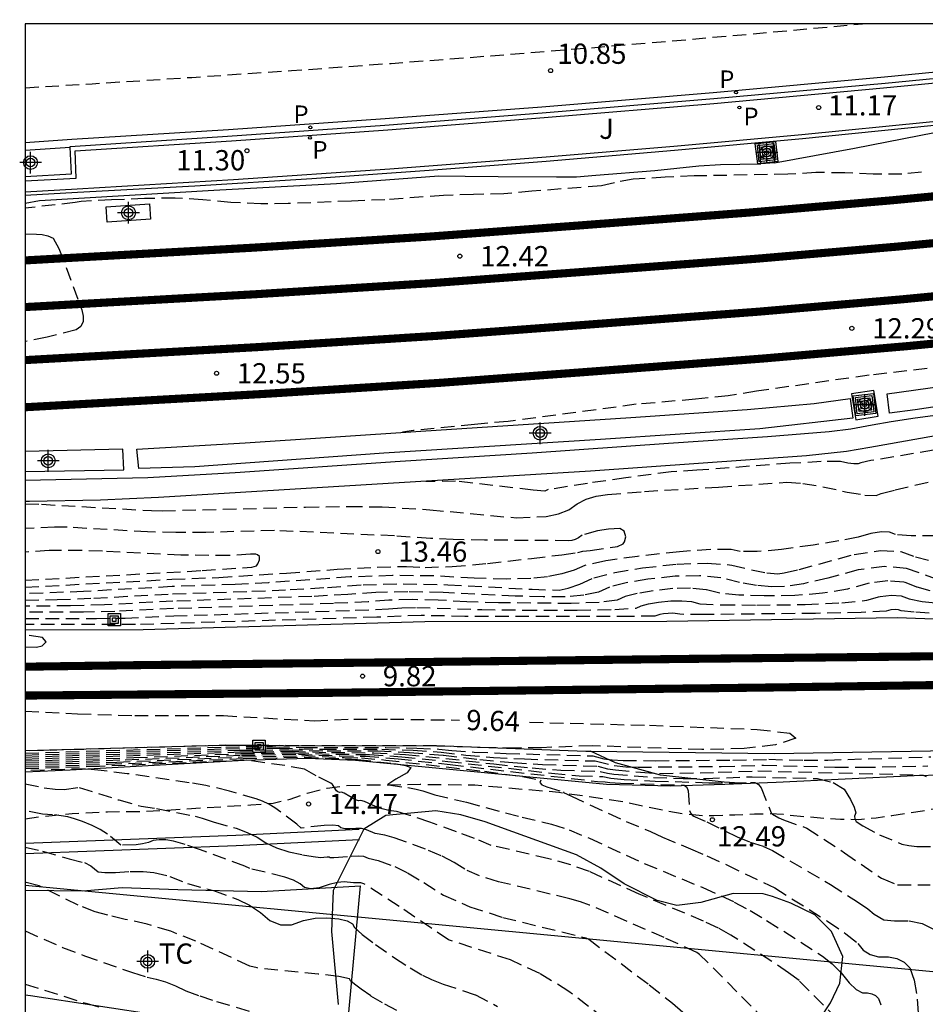
# Model space of a CAD drawing. Units: metres. Extents: x 586944 to 587299, y 4796790 to 4797041.
# Drawn here: x 586944 to 586977, y 4797004 to 4797040 of the extents above; entities that cross this region are included whole.
import ezdxf

# ---------------------------------------------------------------- set-up
doc = ezdxf.new("R2010")
doc.units = ezdxf.units.M
doc.header["$MEASUREMENT"] = 0
doc.linetypes.add('TRAZOS_NORMALES', pattern=[0.75, 0.5, -0.25])
for name, color, linetype in [('010106', 9, 'Continuous'), ('020109', 7, 'CABEZA_TALUD'), ('020110', 7, 'Continuous'), ('020194', 31, 'TRAZOS_NORMALES'), ('020195', 30, 'TRAZOS_NORMALES'), ('020204', 9, 'Continuous'), ('020307', 24, 'Continuous'), ('020308', 9, 'Continuous'), ('060112', 1, 'TRAZOS_NORMALES'), ('060113', 4, 'Continuous'), ('060124', 9, 'Continuous'), ('060128', 7, 'TRAZOS_NORMALES'), ('070104', 3, 'Continuous'), ('070105', 6, 'Continuous'), ('070108', 9, 'VALLA'), ('090216', 9, 'Continuous'), ('090218', 9, 'Continuous'), ('100104', 9, 'Continuous'), ('100106', 63, 'Continuous'), ('100107', 3, 'Continuous'), ('100301', 7, 'Continuous'), ('100302', 7, 'Continuous'), ('210203', 4, 'Continuous'), ('210205', 4, 'Continuous'), ('210303', 4, 'Continuous'), ('210305', 4, 'Continuous'), ('220104', 9, 'LINEA_ELECTRICA'), ('Centroides', 1, 'Continuous')]:
    doc.layers.add(name, color=color, linetype=linetype)
doc.layers.add('060118', color=9, linetype='Continuous', lineweight=30)
doc.styles.add('ARIAL', font='arial.ttf', dxfattribs={"height": 1})
doc.styles.add('ARIALI', font='ariali.ttf', dxfattribs={"height": 1})
doc.styles.add('ROMANS', font='romans__.ttf', dxfattribs={"height": 1})
doc.styles.get("Standard").update_dxf_attribs({"font": 'arial.ttf'})
doc.linetypes.add('CABEZA_TALUD', pattern='A,0.1,[204,DONOSTI.shx,S=0.15,R=0,X=0,Y=0],0,0.2', length=0.3)
doc.linetypes.add('LINEA_ELECTRICA', pattern='A,7.5,-0.3,["E",Standard,S=0.25,R=0,X=-0.1,Y=-0.1],-0.3', length=8.1)
doc.linetypes.add('VALLA', pattern='A,1,[200,DONOSTI.shx,S=0.1,R=0,X=0,Y=0],1', length=2)

# ---------------------------------------------------------------- blocks, each defined once
blk = doc.blocks.new('Centroide')
for points in [[(0, -0.402), (0, 0.402)], [(0.402, 0), (-0.402, 0)]]:
    blk.add_lwpolyline(points)
for radius in [0.256, 0.159]:
    blk.add_circle((0, 0), radius)
blk = doc.blocks.new('PLUVI2')
blk.add_circle((0, 0), 0.055)
blk = doc.blocks.new('COTAPU')
blk.add_circle((0, 0), 0.075)
blk = doc.blocks.new('PLUVI3')
blk.add_circle((0, 0), 0.055)
blk = doc.blocks.new('POSTEH')
for points in [[(-0.23, 0.23), (0.23, 0.23), (0.23, -0.23), (-0.23, -0.23), (-0.23, 0.23)], [(-0.145, 0.145), (0.145, 0.145), (0.145, -0.145), (-0.145, -0.145), (-0.145, 0.145)], [(-0.065, 0.065), (0.065, 0.065), (0.065, -0.065), (-0.065, -0.065), (-0.065, 0.065)]]:
    blk.add_lwpolyline(points)
blk = doc.blocks.new('COLTEN')
for p, q in [((-0.375, -0.375), (-0.375, 0.375)), ((-0.375, 0.375), (0.375, 0.375)), ((0.375, 0.375), (0.375, -0.375)), ((-0.305, -0.305), (-0.305, 0.305)), ((-0.305, 0.305), (0.305, 0.305)), ((-0.23, -0.23), (-0.23, 0.23)), ((-0.23, 0.23), (0.23, 0.23)), ((-0.145, -0.145), (-0.145, 0.145)), ((-0.145, 0.145), (0.145, 0.145)), ((-0.065, 0.065), (0.065, 0.065)), ((-0.065, -0.065), (-0.065, 0.065)), ((0.065, 0.065), (0.065, -0.065)), ((0.145, 0.145), (0.145, -0.145)), ((0.23, 0.23), (0.23, -0.23)), ((0.305, 0.305), (0.305, -0.305)), ((0.305, -0.305), (-0.305, -0.305)), ((0.23, -0.23), (-0.23, -0.23)), ((0.145, -0.145), (-0.145, -0.145)), ((0.065, -0.065), (-0.065, -0.065)), ((0.375, -0.375), (-0.375, -0.375))]:
    blk.add_line(p, q)

msp = doc.modelspace()

# ---------------------------------------------------------------- linework, layer by layer
at = {"layer": '010106', "flags": 128}
msp.add_lwpolyline([(586944.08, 4796790.053), (587294.07, 4796790.045), (587294.075, 4797040.038), (586944.085, 4797040.046)], close=True, dxfattribs=at)
at = {"layer": '020109', "flags": 128}
msp.add_lwpolyline([(586944.084, 4797012.353), (586945.749, 4797012.43), (586952.186, 4797012.781), (586954.523, 4797012.857), (586956.306, 4797012.783), (586965.593, 4797011.892), (586967.971, 4797011.839), (586969.973, 4797011.894), (586971.866, 4797011.97), (586976.97, 4797012.219), (586980.112, 4797012.295), (586984.055, 4797012.639), (586985.442, 4797012.674), (586987.882, 4797012.566)], dxfattribs=at)
at = {"layer": '020110', "flags": 128}
for points in [[(586944.084, 4797013.144), (586951.302, 4797013.345), (586953.096, 4797013.346), (586954.195, 4797013.321)], [(586954.195, 4797013.321), (586959.292, 4797013.323), (586964.822, 4797013.118), (586964.995, 4797013.116)]]:
    msp.add_lwpolyline(points, dxfattribs=at)
at = {"layer": '020194'}
for points, elevation in [([(586944.085, 4797032.268), (586944.505, 4797032.261), (586944.705, 4797032.24), (586944.921, 4797032.191), (586945.121, 4797032.105), (586945.332, 4797031.721), (586946.176, 4797029.458), (586946.225, 4797029.226), (586946.23, 4797029.021), (586946.144, 4797028.832), (586945.965, 4797028.718), (586944.891, 4797028.437), (586944.085, 4797028.288)], 12.64), ([(586944.085, 4797022.269), (586944.686, 4797022.258), (586948.76, 4797022.021), (586949.147, 4797022.013), (586954.458, 4797022.154), (586956.06, 4797022.175), (586957.286, 4797022.163), (586959.057, 4797022.054), (586962.263, 4797021.754), (586963.356, 4797021.808), (586963.816, 4797021.9), (586964.197, 4797022.057), (586964.498, 4797022.279), (586964.836, 4797022.447), (586965.211, 4797022.561), (586965.623, 4797022.621), (586966.989, 4797022.732), (586969.727, 4797022.893), (586972.262, 4797023.074), (586972.852, 4797023.03), (586973.594, 4797022.908), (586974.488, 4797022.709), (586975.147, 4797022.6), (586975.57, 4797022.583), (586975.757, 4797022.656), (586976.267, 4797022.792), (586978.252, 4797023.256)], 12.64), ([(586944.085, 4797019.188), (586949.504, 4797019.479), (586951.243, 4797019.549), (586953.749, 4797019.71), (586955.625, 4797019.852), (586957.105, 4797019.934), (586958.189, 4797019.955), (586958.877, 4797019.917), (586959.878, 4797019.954), (586961.192, 4797020.066), (586962.819, 4797020.253), (586963.932, 4797020.39), (586964.531, 4797020.477), (586964.708, 4797020.526), (586964.987, 4797020.55), (586965.99, 4797020.694), (586966.204, 4797020.793), (586966.254, 4797020.867), (586966.309, 4797021.054), (586966.243, 4797021.257), (586966.086, 4797021.358), (586965.664, 4797021.339), (586965.254, 4797021.277), (586964.685, 4797021.113), (586964.554, 4797021.016), (586964.426, 4797020.949), (586964.304, 4797020.913), (586964.186, 4797020.907), (586961.079, 4797020.93), (586959.914, 4797020.955), (586959.078, 4797020.989), (586957.743, 4797021.085), (586953.306, 4797021.287), (586950.771, 4797021.215), (586949.657, 4797021.207), (586948.608, 4797021.232), (586945.633, 4797021.406), (586945.161, 4797021.414), (586944.085, 4797021.359)], 13.14), ([(586977.781, 4797021.084), (586976.855, 4797021.09), (586976.282, 4797021.135), (586976.063, 4797021.219), (586975.758, 4797021.231), (586975.369, 4797021.171), (586974.894, 4797021.041), (586974.185, 4797020.9), (586973.241, 4797020.747), (586972.063, 4797020.584), (586971.162, 4797020.503), (586970.54, 4797020.505), (586970.196, 4797020.589), (586969.446, 4797020.588), (586968.291, 4797020.501), (586966.731, 4797020.329), (586965.562, 4797020.158), (586964.783, 4797019.987), (586964.395, 4797019.817), (586963.935, 4797019.68), (586963.401, 4797019.577), (586962.795, 4797019.508), (586961.892, 4797019.489), (586960.693, 4797019.521), (586959.198, 4797019.604), (586957.668, 4797019.619), (586956.104, 4797019.566), (586953.089, 4797019.354), (586951.856, 4797019.293), (586949.519, 4797019.208), (586946.243, 4797019.029), (586944.085, 4797018.942)], 12.64), ([(586944.085, 4797019.445), (586950.63, 4797019.805), (586952.472, 4797019.935), (586952.638, 4797019.981), (586952.694, 4797020.052), (586952.749, 4797020.203), (586952.751, 4797020.32), (586952.682, 4797020.38), (586952.62, 4797020.406), (586952.416, 4797020.41), (586951.626, 4797020.361), (586949.842, 4797020.375), (586946.942, 4797020.522), (586946.172, 4797020.547), (586944.965, 4797020.542), (586944.085, 4797020.486)], 13.64), ([(586944.085, 4797018.707), (586945.264, 4797018.73), (586946.627, 4797018.784), (586949.534, 4797018.937), (586952.468, 4797019.037), (586953.889, 4797019.099), (586955.261, 4797019.18), (586956.582, 4797019.28), (586958.07, 4797019.313), (586959.724, 4797019.279), (586962.836, 4797019.111), (586963.838, 4797019.076), (586964.17, 4797019.152), (586964.597, 4797019.305), (586965.119, 4797019.534), (586965.895, 4797019.733), (586966.925, 4797019.904), (586968.209, 4797020.046), (586969.309, 4797020.081), (586970.225, 4797020.009), (586970.956, 4797019.83), (586971.524, 4797019.721), (586971.927, 4797019.684), (586972.165, 4797019.717), (586972.716, 4797019.847), (586974.756, 4797020.397), (586975.721, 4797020.544), (586976.476, 4797020.514), (586977.02, 4797020.307), (586977.546, 4797020.174)], 17.64), ([(586977.86, 4797019.455), (586976.693, 4797019.884), (586975.872, 4797019.951), (586974.902, 4797019.831), (586973.782, 4797019.523), (586972.874, 4797019.316), (586972.176, 4797019.209), (586971.689, 4797019.202), (586971.135, 4797019.254), (586970.513, 4797019.364), (586969.824, 4797019.533), (586969.028, 4797019.608), (586968.127, 4797019.59), (586967.119, 4797019.479), (586966.311, 4797019.345), (586965.702, 4797019.188), (586965.292, 4797019.009), (586964.745, 4797018.889), (586964.062, 4797018.831), (586963.241, 4797018.832), (586962.215, 4797018.86), (586959.544, 4797018.993), (586958.237, 4797019.02), (586957.061, 4797018.994), (586956.017, 4797018.915), (586954.69, 4797018.844), (586949.548, 4797018.666), (586947.011, 4797018.538), (586945.75, 4797018.497), (586944.085, 4797018.482)], 11.64), ([(586977.563, 4797019.058), (586977.076, 4797019.19), (586976.593, 4797019.374), (586976.003, 4797019.422), (586975.306, 4797019.336), (586974.501, 4797019.115), (586973.585, 4797018.962), (586972.557, 4797018.879), (586971.417, 4797018.864), (586970.49, 4797018.894), (586969.777, 4797018.971), (586969.276, 4797019.093), (586968.699, 4797019.148), (586968.045, 4797019.135), (586967.313, 4797019.054), (586966.726, 4797018.957), (586966.284, 4797018.843), (586965.987, 4797018.713), (586965.321, 4797018.627), (586964.286, 4797018.585), (586961.594, 4797018.609), (586960.421, 4797018.649), (586959.364, 4797018.707), (586958.404, 4797018.727), (586957.54, 4797018.708), (586956.772, 4797018.65), (586955.491, 4797018.589), (586949.563, 4797018.395), (586947.394, 4797018.292), (586946.236, 4797018.264), (586944.085, 4797018.259)], 11.14), ([(586944.085, 4797018.035), (586946.722, 4797018.03), (586947.778, 4797018.046), (586949.578, 4797018.124), (586956.291, 4797018.334), (586957.528, 4797018.385), (586958.019, 4797018.422), (586958.571, 4797018.434), (586960.972, 4797018.358), (586962.522, 4797018.343), (586964.509, 4797018.339), (586965.896, 4797018.364), (586966.682, 4797018.417), (586966.867, 4797018.498), (586967.142, 4797018.569), (586967.507, 4797018.629), (586967.963, 4797018.68), (586968.37, 4797018.688), (586968.729, 4797018.654), (586969.04, 4797018.577), (586969.846, 4797018.535), (586971.145, 4797018.525), (586972.938, 4797018.548), (586974.296, 4797018.609), (586975.22, 4797018.706), (586975.709, 4797018.841), (586976.134, 4797018.894), (586976.493, 4797018.864), (586976.787, 4797018.753), (586977.267, 4797018.66), (586977.934, 4797018.588)], 10.64), ([(586979.026, 4797018.125), (586976.971, 4797018.263), (586976.497, 4797018.315), (586976.393, 4797018.354), (586976.265, 4797018.365), (586976.113, 4797018.346), (586975.939, 4797018.298), (586975.007, 4797018.255), (586973.318, 4797018.218), (586969.201, 4797018.175), (586968.304, 4797018.184), (586968.04, 4797018.227), (586967.701, 4797018.204), (586967.558, 4797018.181), (586967.377, 4797018.121), (586966.471, 4797018.101), (586960.351, 4797018.107), (586958.738, 4797018.141), (586957.092, 4797018.078), (586948.162, 4797017.801), (586944.085, 4797017.811)], 10.14), ([(586944.084, 4797013.047), (586951.506, 4797013.271), (586953.355, 4797013.279), (586954.399, 4797013.253), (586957.429, 4797013.251), (586958.573, 4797013.233), (586959.386, 4797013.196), (586959.868, 4797013.139), (586960.699, 4797013.086), (586961.877, 4797013.037), (586965.079, 4797012.944), (586965.496, 4797012.84), (586965.801, 4797012.801), (586966.203, 4797012.777), (586967.404, 4797012.765), (586970.265, 4797012.786), (586971.598, 4797012.817), (586972.903, 4797012.782), (586973.772, 4797012.791), (586977.583, 4797012.908)], 10.14), ([(586944.084, 4797012.974), (586951.51, 4797013.207), (586953.473, 4797013.224), (586955.101, 4797013.189), (586957.278, 4797013.188), (586958.434, 4797013.153), (586959.47, 4797013.082), (586960.386, 4797012.974), (586961.414, 4797012.89), (586962.552, 4797012.829), (586965.173, 4797012.755), (586965.87, 4797012.588), (586966.31, 4797012.537), (586966.756, 4797012.527), (586969.833, 4797012.554), (586971.393, 4797012.601), (586974.04, 4797012.531), (586975.039, 4797012.522), (586977.477, 4797012.57)], 10.64), ([(586944.084, 4797012.902), (586951.997, 4797013.152), (586953.839, 4797013.167), (586955.257, 4797013.127), (586957.127, 4797013.125), (586958.295, 4797013.073), (586959.554, 4797012.968), (586960.905, 4797012.809), (586962.129, 4797012.693), (586963.227, 4797012.621), (586965.266, 4797012.563), (586965.631, 4797012.47), (586965.924, 4797012.424), (586966.841, 4797012.335), (586967.553, 4797012.292), (586969.725, 4797012.335), (586971.188, 4797012.386), (586977.299, 4797012.235), (586977.413, 4797012.18)], 11.14), ([(586944.084, 4797012.828), (586952.029, 4797013.09), (586953.958, 4797013.113), (586955.414, 4797013.066), (586956.975, 4797013.062), (586958.156, 4797012.993), (586959.639, 4797012.853), (586961.423, 4797012.644), (586962.844, 4797012.497), (586963.902, 4797012.413), (586965.352, 4797012.371), (586965.62, 4797012.305), (586965.862, 4797012.269), (586967.322, 4797012.145), (586968.43, 4797012.109), (586969.274, 4797012.108), (586970.982, 4797012.171), (586973.39, 4797012.101), (586973.978, 4797011.963), (586974.387, 4797011.708), (586974.618, 4797011.333), (586974.758, 4797011.043), (586974.808, 4797010.838), (586974.769, 4797010.716), (586974.775, 4797010.61), (586974.828, 4797010.52), (586975.068, 4797010.355), (586975.686, 4797010.023), (586976.521, 4797009.679), (586976.77, 4797009.621), (586977.074, 4797009.592), (586978.072, 4797009.589)], 11.64), ([(586944.084, 4797012.682), (586947.786, 4797012.798), (586952.091, 4797012.967), (586954.195, 4797013.006), (586955.727, 4797012.943), (586956.673, 4797012.936), (586957.879, 4797012.833), (586959.807, 4797012.625), (586965.252, 4797011.997), (586965.537, 4797011.989), (586965.718, 4797011.961), (586966.101, 4797011.938), (586968.466, 4797011.856), (586968.557, 4797011.785), (586968.611, 4797011.644), (586968.662, 4797010.926), (586968.703, 4797010.812), (586968.777, 4797010.73), (586969.296, 4797010.5), (586970.418, 4797009.951), (586970.91, 4797009.747), (586971.402, 4797009.594), (586971.729, 4797009.442), (586973.875, 4797008.18), (586974.872, 4797007.544), (586975.254, 4797007.284), (586975.495, 4797007.091), (586975.847, 4797006.88), (586976.245, 4797006.838), (586976.791, 4797006.838), (586977.262, 4797006.738), (586977.657, 4797006.536)], 12.64), ([(586944.084, 4797012.61), (586947.469, 4797012.716), (586952.123, 4797012.905), (586954.314, 4797012.952), (586955.883, 4797012.881), (586956.522, 4797012.873), (586957.423, 4797012.79), (586961.074, 4797012.372), (586962.482, 4797012.178), (586963.165, 4797012.04), (586963.121, 4797011.96), (586963.192, 4797011.878), (586963.379, 4797011.795), (586963.993, 4797011.609), (586964.004, 4797011.591), (586964.288, 4797011.451), (586966.314, 4797010.514), (586967.214, 4797010.151), (586967.661, 4797009.929), (586968.696, 4797009.509), (586969.306, 4797009.243), (586970.04, 4797008.907), (586971.814, 4797008.055), (586973.767, 4797006.826), (586974.446, 4797006.359), (586974.885, 4797006.001), (586975.084, 4797005.754), (586975.339, 4797005.589), (586975.65, 4797005.507), (586976.017, 4797005.507), (586976.333, 4797005.439), (586976.599, 4797005.304), (586976.814, 4797005.1), (586976.976, 4797004.643), (586977.086, 4797003.933), (586977.144, 4797002.968)], 13.14), ([(586944.084, 4797012.537), (586947.153, 4797012.635), (586952.154, 4797012.844), (586954.433, 4797012.898), (586956.371, 4797012.81), (586957.74, 4797012.659), (586958.155, 4797012.586), (586958.344, 4797012.514), (586958.22, 4797012.311), (586957.799, 4797012.078), (586957.505, 4797011.886), (586957.518, 4797011.87), (586958.237, 4797011.771), (586958.542, 4797011.714), (586958.794, 4797011.649), (586959.232, 4797011.505), (586960.405, 4797011.226), (586962.469, 4797010.675), (586963.554, 4797010.421), (586964.205, 4797010.204), (586964.957, 4797009.896), (586966.988, 4797008.959), (586969.15, 4797008.072), (586970.315, 4797007.535), (586970.902, 4797007.22), (586971.514, 4797006.855), (586973.58, 4797005.53), (586973.944, 4797005.241), (586974.275, 4797004.912), (586974.571, 4797004.544), (586974.831, 4797004.299), (586975.055, 4797004.176), (586975.243, 4797004.176), (586975.404, 4797004.141), (586975.54, 4797004.072), (586975.65, 4797003.968), (586975.733, 4797003.734)], 13.64), ([(586974.147, 4797003.188), (586972.714, 4797004.624), (586972.327, 4797004.914), (586971.706, 4797005.336), (586970.195, 4797006.302), (586969.732, 4797006.571), (586969.177, 4797006.827), (586966.801, 4797007.827), (586964.959, 4797008.66), (586964.271, 4797008.907), (586963.46, 4797009.137), (586961.324, 4797009.629), (586960.705, 4797009.884), (586960.034, 4797010.135), (586959.058, 4797010.493), (586958.317, 4797010.743), (586957.811, 4797010.887), (586957.541, 4797010.924), (586957.284, 4797010.986), (586957.041, 4797011.073), (586956.63, 4797011.259), (586956.499, 4797011.291), (586956.417, 4797011.283), (586956.308, 4797011.315), (586955.882, 4797011.569), (586955.782, 4797011.6), (586955.713, 4797011.592), (586955.651, 4797011.609), (586955.596, 4797011.652), (586955.457, 4797011.882), (586955.396, 4797011.934), (586954.849, 4797012.207), (586954.417, 4797012.452), (586953.688, 4797012.584), (586952.283, 4797012.784), (586946.836, 4797012.553), (586944.084, 4797012.464)], 14.14), ([(586944.084, 4797011.911), (586944.785, 4797011.767), (586945.192, 4797011.713), (586945.53, 4797011.704), (586946.083, 4797011.778), (586947.543, 4797011.313), (586948.378, 4797011.082), (586948.944, 4797010.991), (586950.372, 4797010.713), (586950.627, 4797010.644), (586951.071, 4797010.494), (586951.884, 4797010.266), (586952.294, 4797010.113), (586952.663, 4797009.931), (586952.989, 4797009.72), (586953.378, 4797009.541), (586953.83, 4797009.396), (586954.343, 4797009.283), (586954.735, 4797009.214), (586955.004, 4797009.188), (586955.259, 4797009.209), (586955.328, 4797009.201), (586955.358, 4797009.18), (586955.505, 4797009.178), (586956.143, 4797009.231), (586956.422, 4797009.241), (586956.603, 4797009.227), (586956.772, 4797009.155), (586957.14, 4797009.069), (586957.753, 4797008.852), (586958.227, 4797008.611), (586958.828, 4797008.258), (586959.554, 4797007.792), (586960.53, 4797007.362), (586961.754, 4797006.967), (586964.822, 4797006.211), (586964.93, 4797006.155), (586967.172, 4797004.472), (586968.032, 4797003.789), (586968.676, 4797003.229)], 15.14), ([(586967.301, 4797001.847), (586964.199, 4797004.227), (586963.125, 4797004.887), (586962.038, 4797005.392), (586959.742, 4797006.135), (586957.92, 4797007.371), (586956.612, 4797008.21), (586956.498, 4797008.247), (586956.223, 4797008.24), (586955.884, 4797008.282), (586955.636, 4797008.257), (586955.327, 4797008.181), (586954.957, 4797008.054), (586954.655, 4797008.017), (586954.419, 4797008.07), (586954.251, 4797008.213), (586954.007, 4797008.343), (586953.687, 4797008.458), (586952.398, 4797008.775), (586952.209, 4797008.864), (586950.572, 4797009.461), (586949.995, 4797009.658), (586949.565, 4797009.782), (586949.283, 4797009.833), (586949.035, 4797009.842), (586948.82, 4797009.812), (586948.639, 4797009.74), (586948.427, 4797009.686), (586948.186, 4797009.651), (586947.618, 4797009.635), (586947.126, 4797010.042), (586946.861, 4797010.213), (586946.555, 4797010.37), (586946.207, 4797010.512), (586945.907, 4797010.618), (586945.656, 4797010.687), (586945.091, 4797010.767), (586944.723, 4797010.786), (586944.084, 4797010.913)], 15.64), ([(586944.084, 4797009.562), (586944.728, 4797009.42), (586945.707, 4797009.134), (586946.282, 4797008.993), (586946.51, 4797008.877), (586946.786, 4797008.658), (586947.024, 4797008.627), (586947.418, 4797008.629), (586947.968, 4797008.664), (586948.441, 4797008.664), (586948.839, 4797008.63), (586949.436, 4797008.485), (586950.083, 4797008.218), (586951.046, 4797007.962), (586951.948, 4797007.634), (586952.385, 4797007.412), (586952.782, 4797007.149), (586953.138, 4797006.847), (586953.522, 4797006.695), (586953.934, 4797006.695), (586954.373, 4797006.845), (586954.811, 4797006.931), (586955.248, 4797006.953), (586955.684, 4797006.91), (586955.998, 4797006.834), (586956.19, 4797006.727), (586956.26, 4797006.587), (586956.544, 4797006.332), (586957.04, 4797005.961), (586957.749, 4797005.473), (586958.331, 4797005.096), (586958.785, 4797004.829), (586959.111, 4797004.672), (586959.545, 4797004.498), (586960.741, 4797004.101), (586961.558, 4797003.669)], 16.14), ([(586957.827, 4797003.524), (586957.305, 4797003.8), (586956.866, 4797004.06), (586956.511, 4797004.304), (586956.262, 4797004.49), (586956.12, 4797004.619), (586956.084, 4797004.689), (586955.687, 4797004.772), (586954.927, 4797004.87), (586952.659, 4797005.095), (586952.393, 4797005.164), (586950.395, 4797006.088), (586949.471, 4797006.45), (586948.599, 4797006.717), (586947.78, 4797006.891), (586947.137, 4797007.042), (586946.668, 4797007.17), (586946.037, 4797007.418), (586944.598, 4797008.128), (586944.084, 4797008.271)], 16.64), ([(586944.084, 4797004.498), (586946.327, 4797003.787), (586947.052, 4797003.596)], 17.64)]:
    msp.add_lwpolyline(points, dxfattribs=dict(at, elevation=elevation))
at = {"layer": '020195'}
for points, elevation in [([(586977.239, 4797034.546), (586976.521, 4797034.479), (586975.451, 4797034.474), (586974.408, 4797034.522), (586973.339, 4797034.537), (586972.296, 4797034.472), (586968.828, 4797034.411), (586967.764, 4797034.362), (586966.581, 4797034.296), (586965.884, 4797034.161), (586965.404, 4797034.047), (586962.832, 4797033.842), (586961.795, 4797033.744), (586960.666, 4797033.727), (586959.559, 4797033.689), (586957.394, 4797033.531), (586956.151, 4797033.477), (586953.807, 4797033.389), (586952.797, 4797033.373), (586951.689, 4797033.426), (586950.652, 4797033.528), (586949.626, 4797033.592), (586948.502, 4797033.57), (586947.281, 4797033.527), (586946.152, 4797033.467), (586945.936, 4797033.423), (586944.085, 4797033.22)], 12.14), ([(586977.448, 4797027.284), (586975.303, 4797027.035), (586971.133, 4797026.44), (586970.096, 4797026.272), (586968.881, 4797026.147), (586966.688, 4797025.957), (586961.945, 4797025.323), (586960.708, 4797025.214), (586958.45, 4797024.986), (586958.041, 4797024.921)], 12.14), ([(586977.693, 4797024.261), (586975.374, 4797023.873), (586975.001, 4797023.797), (586974.896, 4797023.756), (586974.736, 4797023.749), (586974.52, 4797023.775), (586974.249, 4797023.835), (586973.533, 4797023.835), (586972.371, 4797023.774), (586968.934, 4797023.516), (586967.985, 4797023.458), (586966.31, 4797023.238), (586964.889, 4797023.031), (586963.435, 4797022.799), (586963.31, 4797022.748), (586962.874, 4797022.783), (586960.006, 4797023.112), (586958.903, 4797023.094)], 12.14), ([(586944.085, 4797016.98), (586944.505, 4797016.974), (586944.71, 4797017.012), (586944.856, 4797017.169), (586944.72, 4797017.325), (586944.085, 4797017.429)], 9.64), ([(586944.085, 4797014.597), (586946.023, 4797014.501), (586948.135, 4797014.437), (586951.419, 4797014.433), (586954.779, 4797014.245), (586956.24, 4797014.309), (586957.596, 4797014.305), (586960.15, 4797014.268)], 9.64), ([(586962.744, 4797014.189), (586967.186, 4797014.075), (586971.166, 4797013.923), (586972.37, 4797013.784), (586972.596, 4797013.594), (586971.845, 4797013.352), (586970.684, 4797013.213), (586969.113, 4797013.178), (586965.07, 4797013.316), (586963.19, 4797013.247), (586962.257, 4797013.234), (586961.313, 4797013.241), (586959.301, 4797013.31), (586954.212, 4797013.312), (586953.482, 4797013.329), (586952.741, 4797013.296), (586951.502, 4797013.336), (586944.084, 4797013.121)], 9.64), ([(586944.084, 4797012.756), (586948.102, 4797012.879), (586952.06, 4797013.028), (586954.076, 4797013.059), (586955.57, 4797013.004), (586956.824, 4797012.999), (586958.017, 4797012.913), (586959.723, 4797012.739), (586963.559, 4797012.3), (586964.577, 4797012.205), (586965.453, 4797012.18), (586965.754, 4797012.119), (586966.245, 4797012.072), (586967.384, 4797012.014), (586969.377, 4797011.952), (586970.26, 4797011.945), (586970.921, 4797011.961), (586971.083, 4797011.953), (586971.215, 4797011.885), (586971.316, 4797011.756), (586971.676, 4797010.839), (586971.732, 4797010.79), (586971.967, 4797010.652), (586972.14, 4797010.574), (586973.003, 4797010.273), (586974.393, 4797009.358), (586975.767, 4797008.412), (586976.355, 4797008.171), (586977.566, 4797008.169)], 12.14), ([(586971.998, 4797002.619), (586969.329, 4797005.306), (586969.024, 4797005.598), (586968.927, 4797005.671), (586967.724, 4797006.218), (586964.962, 4797007.423), (586964.626, 4797007.544), (586964.229, 4797007.657), (586961.596, 4797008.284), (586960.892, 4797008.508), (586960.343, 4797008.746), (586959.949, 4797008.999), (586959.466, 4797009.248), (586958.894, 4797009.494), (586957.729, 4797009.906), (586957.386, 4797010.003), (586957.028, 4797010.07), (586956.707, 4797010.206), (586956.526, 4797010.25), (586956.321, 4797010.261), (586956.091, 4797010.239), (586955.906, 4797010.246), (586955.766, 4797010.283), (586955.67, 4797010.349), (586955.464, 4797010.377), (586955.149, 4797010.366), (586954.294, 4797010.273), (586954.136, 4797010.412), (586953.317, 4797011.023), (586953.096, 4797011.159), (586952.865, 4797011.269), (586952.624, 4797011.354), (586951.645, 4797011.64), (586950.766, 4797011.852), (586950.154, 4797011.952), (586947.858, 4797012.284), (586946.894, 4797012.406), (586946.295, 4797012.463), (586944.084, 4797012.391)], 14.64), ([(586944.084, 4797006.464), (586945.461, 4797005.856), (586946.272, 4797005.543), (586948.047, 4797004.921), (586948.597, 4797004.755), (586948.924, 4797004.685), (586949.272, 4797004.579), (586949.641, 4797004.434), (586950.031, 4797004.252), (586950.538, 4797004.058), (586951.164, 4797003.851), (586952.645, 4797003.418)], 17.14)]:
    msp.add_lwpolyline(points, dxfattribs=dict(at, elevation=elevation))
at = {"layer": '060112', "flags": 128}
msp.add_lwpolyline([(586944.085, 4797037.676), (586946.562, 4797037.824), (586950.25, 4797038.06), (586953.936, 4797038.311), (586957.621, 4797038.577), (586961.305, 4797038.858), (586964.988, 4797039.154), (586968.67, 4797039.466), (586972.35, 4797039.793), (586975.058, 4797040.045)], dxfattribs=at)
at = {"layer": '060113', "flags": 128}
msp.add_lwpolyline([(586994.549, 4797040.045), (586991.299, 4797039.668), (586985.21, 4797039.001), (586982.2, 4797038.687), (586975.869, 4797038.065), (586969.535, 4797037.49), (586963.195, 4797036.962), (586957.402, 4797036.522), (586951.606, 4797036.122), (586945.807, 4797035.761), (586944.085, 4797035.631)], dxfattribs=at)
at = {"layer": '060118', "flags": 128}
for points in [[(586944.085, 4797031.284, 0.3, 0.3, 0), (586952.536, 4797031.756, 0.3, 0.3, 0), (586959.044, 4797032.166, 0.3, 0.3, 0), (586964.469, 4797032.569, 0.3, 0.3, 0), (586970.942, 4797033.061, 0.3, 0.3, 0), (586976.165, 4797033.51, 0.3, 0.3, 0), (586982.371, 4797034.103, 0.3, 0.3, 0), (586988.91, 4797034.779, 0.3, 0.3, 0), (586994.08, 4797035.352, 0.3, 0.3, 0), (586999.196, 4797035.937, 0.3, 0.3, 0), (587004.621, 4797036.624, 0.3, 0.3, 0), (587010.299, 4797037.374, 0.3, 0.3, 0), (587016.441, 4797038.2, 0.3, 0.3, 0), (587025.237, 4797039.458, 0.3, 0.3, 0), (587029.237, 4797040.044, 0.3, 0.3, 0)], [(587041.038, 4797040.044, 0.3, 0.3, 0), (587033.236, 4797038.887, 0.3, 0.3, 0), (587025.483, 4797037.75, 0.3, 0.3, 0), (587016.677, 4797036.491, 0.3, 0.3, 0), (587010.526, 4797035.664, 0.3, 0.3, 0), (587004.841, 4797034.913, 0.3, 0.3, 0), (586999.401, 4797034.224, 0.3, 0.3, 0), (586994.27, 4797033.637, 0.3, 0.3, 0), (586989.093, 4797033.063, 0.3, 0.3, 0), (586982.541, 4797032.386, 0.3, 0.3, 0), (586976.32, 4797031.792, 0.3, 0.3, 0), (586971.08, 4797031.341, 0.3, 0.3, 0), (586964.597, 4797030.849, 0.3, 0.3, 0), (586959.161, 4797030.445, 0.3, 0.3, 0), (586952.637, 4797030.034, 0.3, 0.3, 0), (586944.085, 4797029.557, 0.3, 0.3, 0)], [(586944.085, 4797025.849, 0.3, 0.3, 0), (586952.854, 4797026.338, 0.3, 0.3, 0), (586959.412, 4797026.751, 0.3, 0.3, 0), (586964.872, 4797027.157, 0.3, 0.3, 0), (586971.377, 4797027.652, 0.3, 0.3, 0), (586976.652, 4797028.105, 0.3, 0.3, 0), (586982.904, 4797028.702, 0.3, 0.3, 0), (586989.484, 4797029.382, 0.3, 0.3, 0), (586994.682, 4797029.958, 0.3, 0.3, 0), (586999.841, 4797030.548, 0.3, 0.3, 0), (587005.314, 4797031.241, 0.3, 0.3, 0), (587011.013, 4797031.995, 0.3, 0.3, 0), (587017.183, 4797032.824, 0.3, 0.3, 0), (587026.011, 4797034.086, 0.3, 0.3, 0), (587033.772, 4797035.224, 0.3, 0.3, 0), (587041.581, 4797036.382, 0.3, 0.3, 0), (587052.22, 4797037.986, 0.3, 0.3, 0), (587060.33, 4797039.212, 0.3, 0.3, 0), (587065.828, 4797040.043, 0.3, 0.3, 0)], [(586944.085, 4797027.594, 0.3, 0.3, 0), (586952.752, 4797028.078, 0.3, 0.3, 0), (586959.294, 4797028.49, 0.3, 0.3, 0), (586964.743, 4797028.895, 0.3, 0.3, 0), (586971.237, 4797029.388, 0.3, 0.3, 0), (586976.496, 4797029.841, 0.3, 0.3, 0), (586982.733, 4797030.436, 0.3, 0.3, 0), (586989.3, 4797031.115, 0.3, 0.3, 0), (586994.488, 4797031.69, 0.3, 0.3, 0), (586999.634, 4797032.278, 0.3, 0.3, 0), (587005.092, 4797032.969, 0.3, 0.3, 0), (587010.784, 4797033.723, 0.3, 0.3, 0), (587016.945, 4797034.55, 0.3, 0.3, 0), (587025.763, 4797035.811, 0.3, 0.3, 0), (587033.519, 4797036.948, 0.3, 0.3, 0), (587041.325, 4797038.106, 0.3, 0.3, 0), (587051.961, 4797039.708, 0.3, 0.3, 0), (587054.173, 4797040.043, 0.3, 0.3, 0)], [(586944.085, 4797016.245, 0.3, 0.3, 0), (586948.464, 4797016.305, 0.3, 0.3, 0), (586958.242, 4797016.412, 0.3, 0.3, 0), (586968.526, 4797016.533, 0.3, 0.3, 0), (586985.512, 4797016.712, 0.3, 0.3, 0), (586997.88, 4797016.874, 0.3, 0.3, 0), (587006.879, 4797016.974, 0.3, 0.3, 0), (587022.007, 4797017.152, 0.3, 0.3, 0), (587029.885, 4797017.245, 0.3, 0.3, 0), (587040.36, 4797017.372, 0.3, 0.3, 0), (587047.76, 4797017.5, 0.3, 0.3, 0)], [(587047.779, 4797016.364, 0.3, 0.3, 0), (587025.629, 4797016.115, 0.3, 0.3, 0), (587010.419, 4797015.985, 0.3, 0.3, 0), (586991.321, 4797015.764, 0.3, 0.3, 0), (586971.71, 4797015.476, 0.3, 0.3, 0), (586955.167, 4797015.276, 0.3, 0.3, 0), (586944.085, 4797015.177, 0.3, 0.3, 0)]]:
    msp.add_lwpolyline(points, format="xyseb", dxfattribs=at)
at = {"layer": '060124', "flags": 128}
for points in [[(586971.305, 4797034.853), (586971.24, 4797035.631), (586971.742, 4797035.673), (586971.807, 4797034.895)], [(586944.085, 4797035.366), (586945.742, 4797035.48)], [(586971.807, 4797034.895), (586971.305, 4797034.853)], [(586947.076, 4797033.264), (586948.683, 4797033.377), (586948.723, 4797032.807), (586947.116, 4797032.694), (586947.076, 4797033.264)], [(587004.714, 4797028.823), (587001.762, 4797028.479), (586993.925, 4797027.532), (586984.23, 4797026.489), (586980.343, 4797026.118), (586978.067, 4797025.919), (586977.008, 4797025.754), (586976.065, 4797025.624), (586975.969, 4797026.341), (586979.064, 4797026.78), (586983.349, 4797027.151), (586994.102, 4797028.27), (587004.642, 4797029.428)], [(586998.872, 4797027.815), (586984.381, 4797026.222), (586979.154, 4797025.728), (586977.015, 4797025.44), (586976.127, 4797025.311), (586975.416, 4797025.187), (586974.624, 4797025.043), (586973.824, 4797024.934), (586971.549, 4797024.755), (586967.88, 4797024.507), (586962.837, 4797024.143), (586957.958, 4797023.84), (586951.849, 4797023.42), (586948.618, 4797023.241), (586944.085, 4797023.141)], [(586944.085, 4797022.367), (586944.246, 4797022.371), (586946.863, 4797022.427), (586949.008, 4797022.523), (586965.003, 4797023.501), (586972.984, 4797024.059), (586974.474, 4797024.223), (586975.328, 4797024.374), (586978.867, 4797025.003), (586991.452, 4797026.205), (586998.968, 4797027.07)], [(586948.215, 4797024.293), (586952.218, 4797024.527), (586958.716, 4797024.967), (586966.492, 4797025.47), (586970.797, 4797025.766), (586973.27, 4797025.993), (586974.603, 4797026.171), (586974.705, 4797025.447), (586971.262, 4797025.055), (586965.372, 4797024.65), (586957.357, 4797024.147), (586950.354, 4797023.645), (586948.283, 4797023.582), (586948.215, 4797024.293)], [(586974.657, 4797026.342), (586974.809, 4797025.384), (586975.635, 4797025.515), (586975.483, 4797026.472), (586974.657, 4797026.342)], [(586944.085, 4797023.465), (586947.737, 4797023.534), (586947.689, 4797024.293), (586944.085, 4797024.207)]]:
    msp.add_lwpolyline(points, dxfattribs=at)
at = {"layer": '060128', "flags": 128}
msp.add_lwpolyline([(586944.084, 4797010.611), (586944.639, 4797010.691), (586945.826, 4797010.813), (586947.126, 4797010.875), (586948.565, 4797010.893), (586950.645, 4797011.023), (586952.43, 4797011.127), (586953.253, 4797011.197), (586953.886, 4797011.336), (586954.51, 4797011.562), (586955.255, 4797011.753), (586955.905, 4797011.84), (586956.598, 4797011.866), (586957.525, 4797011.875), (586958.695, 4797011.893), (586959.674, 4797011.885), (586960.714, 4797011.868), (586963.826, 4797011.601), (586966.244, 4797011.247), (586967.726, 4797010.927), (586968.454, 4797010.797), (586969.173, 4797010.737), (586969.555, 4797010.737), (586970.343, 4797010.763), (586971.063, 4797010.798), (586971.626, 4797010.807), (586972.128, 4797010.781), (586972.995, 4797010.695), (586973.714, 4797010.635), (586974.243, 4797010.6), (586974.91, 4797010.592), (586975.56, 4797010.653), (586976.141, 4797010.731), (586977.275, 4797010.914), (586977.769, 4797010.992), (586978.618, 4797011.027), (586979.442, 4797010.976), (586980.334, 4797010.855), (586981.097, 4797010.682), (586981.825, 4797010.457), (586982.761, 4797010.135)], dxfattribs=at)
at = {"layer": '070104', "flags": 128}
for points in [[(586944.085, 4797017.61), (586948.449, 4797017.617), (586958.866, 4797017.916), (586967.827, 4797017.929), (586976.337, 4797018.072), (586980.419, 4797017.918), (586988.538, 4797017.626), (586993.267, 4797017.692)], [(586970.715, 4797011.924), (586969.944, 4797011.976), (586967.587, 4797012.227), (586965.922, 4797012.685), (586964.998, 4797013.116), (586971.798, 4797013.026), (586978.306, 4797013.142), (586982.482, 4797013.274), (586985.377, 4797013.301), (586987.864, 4797013.45), (586989.615, 4797013.615), (586993.818, 4797013.469), (586999.252, 4797013.385), (587012.26, 4797013.33), (587024.825, 4797013.302), (587035.775, 4797013.105), (587036.736, 4797012.8), (587037.828, 4797011.883), (587037.852, 4797011.884)], [(586944.084, 4797004.103), (586944.278, 4797004.079), (586949.14, 4797003.336), (586952.711, 4797002.809), (586955.129, 4797002.498), (586955.692, 4797002.498), (586955.978, 4797002.637), (586956.487, 4797008.139)]]:
    msp.add_lwpolyline(points, dxfattribs=at)
at = {"layer": '070105', "flags": 128}
for points in [[(586944.085, 4797033.824), (586946.011, 4797033.933), (586951.795, 4797034.277), (586957.576, 4797034.67), (586963.353, 4797035.112), (586968.085, 4797035.512), (586972.814, 4797035.945), (586977.54, 4797036.411), (586982.262, 4797036.91), (586985.397, 4797037.235), (586990.002, 4797037.702), (586994.604, 4797038.201), (586999.203, 4797038.731), (587003.797, 4797039.293), (587008.718, 4797039.929), (587009.559, 4797040.044)], [(586971.807, 4797034.895), (586974.769, 4797035.443), (586978.349, 4797036.141), (586979.682, 4797036.292), (586983.583, 4797036.684), (586984.273, 4797036.677), (586985.64, 4797036.746), (586986.829, 4797036.835), (586988.025, 4797036.973), (586989.104, 4797037.171), (586990.361, 4797037.363), (586991.297, 4797037.5), (586995.288, 4797037.994), (586998.239, 4797038.262), (586999.974, 4797038.393), (587001.375, 4797038.537), (587001.949, 4797038.565), (587002.776, 4797038.538), (587003.687, 4797038.537)], [(586945.742, 4797035.48), (586945.741, 4797035.502), (586951.568, 4797035.879), (586957.392, 4797036.293), (586963.213, 4797036.741), (586969.555, 4797037.271), (586975.893, 4797037.843), (586982.227, 4797038.458), (586982.231, 4797038.43)], [(586944.085, 4797034.39), (586945.797, 4797034.483), (586945.742, 4797035.48)], [(586944.085, 4797033.406), (586944.609, 4797033.502), (586951.066, 4797033.881), (586955.597, 4797034.129), (586959.382, 4797034.411), (586960.365, 4797034.405), (586961.582, 4797034.385), (586963.734, 4797034.379), (586964.479, 4797034.372), (586965.189, 4797034.434), (586967.376, 4797034.612), (586969.009, 4797034.784), (586969.802, 4797034.832), (586970.526, 4797034.846), (586971.305, 4797034.853)], [(586944.084, 4797007.972), (586946.209, 4797007.954), (586947.674, 4797008.076), (586949.727, 4797007.999), (586952.821, 4797007.921), (586956.487, 4797008.139)]]:
    msp.add_lwpolyline(points, dxfattribs=at)
at = {"layer": '070108', "flags": 128}
msp.add_lwpolyline([(586944.085, 4797033.7), (586946.019, 4797033.81), (586950.355, 4797034.05), (586954.69, 4797034.321), (586959.022, 4797034.624), (586963.352, 4797034.958), (586968.101, 4797035.359), (586972.846, 4797035.799), (586977.588, 4797036.276), (586982.326, 4797036.79), (586985.534, 4797037.123), (586991.619, 4797037.758), (586997.699, 4797038.443), (587003.773, 4797039.177), (587008.719, 4797039.81), (587010.453, 4797040.044)], dxfattribs=at)
at = {"layer": '100104', "flags": 128}
msp.add_lwpolyline([(586944.085, 4797034.225), (586945.964, 4797034.331), (586945.931, 4797035.334), (586951.718, 4797035.709), (586957.503, 4797036.121), (586963.284, 4797036.568), (586969.562, 4797037.096), (586975.837, 4797037.666), (586982.107, 4797038.279), (586982.238, 4797037.281), (586985.498, 4797037.619), (586985.408, 4797038.611), (586991.495, 4797039.275), (586997.577, 4797039.98), (586998.105, 4797040.045)], dxfattribs=at)
at = {"layer": '100106', "color": 63, "flags": 128}
msp.add_lwpolyline([(586973.474, 4797003.182), (586973.881, 4797003.797), (586974.219, 4797004.534), (586974.331, 4797005.513), (586973.915, 4797006.449), (586973.292, 4797007.064), (586972.407, 4797007.497), (586971.731, 4797007.739), (586971.385, 4797007.835), (586970.275, 4797007.851), (586969.079, 4797007.513), (586968.187, 4797007.4), (586967.468, 4797007.59), (586966.245, 4797008.205), (586965.378, 4797008.785), (586964.477, 4797009.287), (586961.096, 4797010.508), (586960.195, 4797010.767), (586959.276, 4797010.905), (586957.43, 4797010.74), (586956.616, 4797010.237), (586955.482, 4797007.966), (586955.413, 4797006.449), (586955.657, 4797003.738)], dxfattribs=at)
at = {"layer": '100107', "flags": 128}
for points in [[(586944.084, 4797009.716), (586951.876, 4797010.011), (586956.433, 4797010.236)], [(586956.452, 4797009.837), (586951.893, 4797009.611), (586944.084, 4797009.316)]]:
    msp.add_lwpolyline(points, dxfattribs=at)
at = {"layer": '220104', "flags": 128}
msp.add_lwpolyline([(586944.083, 4796925.052), (586961.234, 4796949.112), (587015.657, 4797001.34), (586944.084, 4797008.148)], dxfattribs=at)

# ---------------------------------------------------------------- block references
at = {"layer": '020204', "rotation": 359.9987685839998}
for p in [(586963.522, 4797038.31, 10.853), (586973.438, 4797036.942, 11.173), (586952.285, 4797035.342, 11.299), (586960.162, 4797031.44, 12.421), (586974.666, 4797028.77, 12.285), (586951.162, 4797027.105, 12.545), (586957.134, 4797020.505, 13.455), (586956.563, 4797015.895, 9.816), (586954.566, 4797011.163, 14.465), (586969.506, 4797010.58, 12.485)]:
    msp.add_blockref('COTAPU', p, dxfattribs=at)
at = {"layer": '090216', "rotation": 359.9987685839998}
for p in [(586947.376, 4797017.985), (586952.736, 4797013.3)]:
    msp.add_blockref('POSTEH', p, dxfattribs=at)
at = {"layer": '090218', "rotation": 96.77436858949021}
for p in [(586971.51, 4797035.27), (586975.136, 4797025.946)]:
    msp.add_blockref('COLTEN', p, dxfattribs=at)
at = {"layer": '210203', "rotation": 359.9987685839998}
for p in [(586970.504, 4797036.944, 11.139), (586954.615, 4797035.821, 11.267)]:
    msp.add_blockref('PLUVI2', p, dxfattribs=at)
at = {"layer": '210205', "rotation": 359.9987685839998}
for p in [(586970.382, 4797037.5, 10.803), (586954.632, 4797036.204, 10.924)]:
    msp.add_blockref('PLUVI3', p, dxfattribs=at)
at = {"layer": 'Centroides', "rotation": 359.9987685839998}
for p in [(586971.524, 4797035.275), (586944.281, 4797034.904), (586947.905, 4797033.046), (586975.144, 4797025.936), (586963.134, 4797024.886), (586944.935, 4797023.866), (586948.614, 4797005.337)]:
    msp.add_blockref('Centroide', p, dxfattribs=at)

# ---------------------------------------------------------------- texts
at = {"layer": '020307', "style": 'ARIALI'}
msp.add_text('9.64', height=0.75, rotation=357.9418, dxfattribs=at).set_placement((586960.388, 4797013.904))
at = {"layer": '020308', "style": 'ARIAL'}
for s, p in [('10.85', (586963.772, 4797038.56)), ('11.17', (586973.789, 4797036.648)), ('11.30', (586949.667, 4797034.617)), ('12.42', (586960.912, 4797031.065)), ('12.29', (586975.416, 4797028.395)), ('12.55', (586951.912, 4797026.73)), ('13.46', (586957.884, 4797020.13)), ('9.82', (586957.313, 4797015.52)), ('14.47', (586955.316, 4797010.788)), ('12.49', (586969.676, 4797009.592))]:
    msp.add_text(s, height=0.75, rotation=359.9988, dxfattribs=at).set_placement(p)
at = {"layer": '100301', "style": 'ARIAL'}
msp.add_text('TC', height=0.75, rotation=359.9988, dxfattribs=at).set_placement((586949.028, 4797005.25))
at = {"layer": '100302', "style": 'ARIAL'}
msp.add_text('J', height=0.75, rotation=359.9988, dxfattribs=at).set_placement((586965.317, 4797035.782))
at = {"layer": '210303', "style": 'ROMANS'}
for p in [(586970.655, 4797036.289), (586954.708, 4797035.051)]:
    msp.add_text('P', height=0.65, rotation=359.9988, dxfattribs=at).set_placement(p)
at = {"layer": '210305', "style": 'ROMANS'}
for p in [(586969.759, 4797037.665), (586954.008, 4797036.368)]:
    msp.add_text('P', height=0.65, rotation=359.9988, dxfattribs=at).set_placement(p)

doc.saveas('drawing.dxf')
